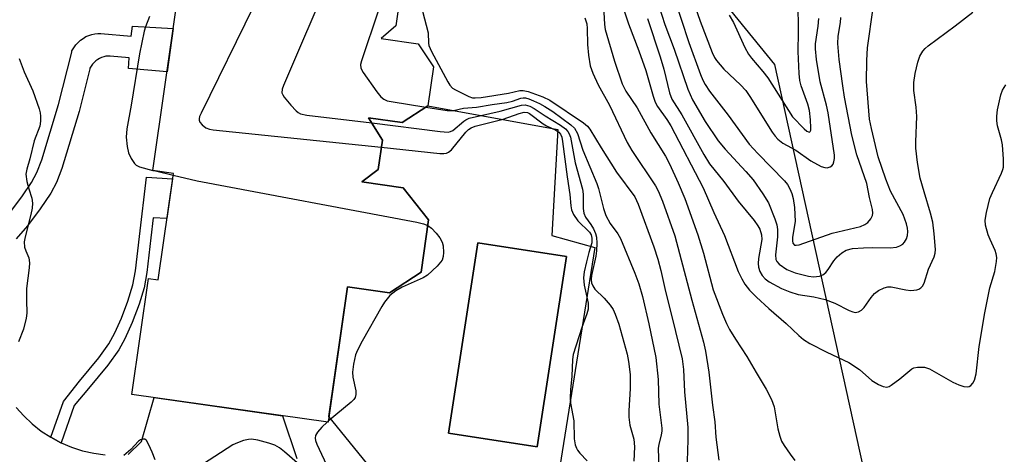
# Model space of a CAD drawing. Units: inches. Extents: x 1255761 to 1261761, y 477455 to 481456.
# Drawn here: x 1256714 to 1256932, y 479702 to 479798 of the extents above; entities that cross this region are included whole.
import ezdxf

# ---------------------------------------------------------------- set-up
doc = ezdxf.new("R2010")
doc.units = ezdxf.units.IN
doc.header["$MEASUREMENT"] = 0
for name, color, linetype in [('BLDG-Footprint', 5, 'Continuous'), ('CULTRL-Pad', 6, 'Continuous'), ('CULTRL-Swimming Pool in Ground', 4, 'Continuous'), ('NTRL-Trees', 3, 'Continuous'), ('TRANS-Driveway', 251, 'Continuous'), ('TRANS-Non Street Sidewalk', 7, 'Continuous'), ('Undefined', 1, 'Continuous')]:
    doc.layers.add(name, color=color, linetype=linetype)

msp = doc.modelspace()

# ---------------------------------------------------------------- linework, layer by layer
at = {"layer": 'BLDG-Footprint', "elevation": 270.94}
msp.add_lwpolyline([(1256798.73, 479804.72), (1256797.53, 479796.33), (1256794.28, 479793.53), (1256802.46, 479792.36), (1256805.86, 479787.27), (1256804.63, 479778.68), (1256798.94, 479774.94), (1256791.45, 479776.01), (1256794.54, 479771.08), (1256793.61, 479764.58), (1256790.03, 479761.83), (1256799.15, 479760.53), (1256804.75, 479753.38), (1256803.1, 479741.8), (1256796.15, 479737.26), (1256786.84, 479738.59), (1256782.56, 479708.59), (1256739.16, 479714.78), (1256742.82, 479740.41), (1256744.97, 479740.1), (1256748.34, 479763.67), (1256743.83, 479764.31), (1256751.78, 479819.96)], dxfattribs=at)
at = {"layer": 'CULTRL-Pad'}
for points in [[(1256804.63, 479778.68, 0), (1256833.35, 479773.43, 0), (1256832.01, 479749.98, 0), (1256841.54, 479747.31, 0), (1256832.58, 479691.46, 0), (1256828.77, 479691.27, 0), (1256794.65, 479698.13, 0), (1256791.02, 479699.65, 0), (1256782.74, 479709.86, 0), (1256786.84, 479738.59, 0), (1256796.15, 479737.26, 0), (1256803.1, 479741.8, 0), (1256804.75, 479753.38, 0), (1256799.15, 479760.53, 0), (1256790.03, 479761.83, 0), (1256793.61, 479764.58, 0), (1256794.54, 479771.08, 0), (1256791.45, 479776.01, 0), (1256798.94, 479774.94, 0)], [(1256835.25, 479745.32, 0), (1256815.65, 479748.34, 0), (1256809.15, 479706.2, 0), (1256828.75, 479703.18, 0)]]:
    msp.add_polyline3d(points, close=True, dxfattribs=at)
at = {"layer": 'CULTRL-Swimming Pool in Ground'}
msp.add_lwpolyline([(1256835.25, 479745.32), (1256828.75, 479703.18), (1256809.15, 479706.2), (1256815.65, 479748.34)], close=True, dxfattribs=at)
at = {"layer": 'NTRL-Trees'}
msp.add_polyline3d([(1257308.1, 480052.36, 0), (1257198.28, 480028.14, 0), (1257102.99, 480011.56, 0), (1257080.2, 479992.92, 0), (1256998.32, 479918.86, 0), (1256965.06, 479839.03, 0), (1256975.87, 479779.15, 0), (1257036.7, 479723.61, 0), (1257052.42, 479676.95, 0), (1257061.38, 479601.38, 0), (1257032.55, 479562.02, 0), (1256999.01, 479563.91, 0), (1256979.19, 479608.51, 0), (1256906.91, 479671.02, 0), (1256881.33, 479787.83, 0), (1256860.26, 479813.75, 0), (1256852.17, 479823.7, 0), (1256819.18, 479891.41, 0), (1256794.87, 479944.12, 0), (1256752.19, 480007.78, 0), (1256703.73, 480036.72, 0)], dxfattribs=at)
at = {"layer": 'TRANS-Driveway'}
for points in [[(1256738.34, 479701.43), (1256741.33, 479704.31), (1256744.08, 479714.08), (1256772.48, 479710.03), (1256775.66, 479700.59)], [(1256713.61, 479711.9), (1256715.29, 479709.99), (1256717.13, 479708.24), (1256719.13, 479706.66), (1256721.25, 479705.27), (1256723.5, 479704.07), (1256723.52, 479704.06), (1256725.84, 479703.08), (1256728.26, 479702.3), (1256730.74, 479701.75), (1256733.26, 479701.41)]]:
    msp.add_lwpolyline(points, dxfattribs=at)
at = {"layer": 'TRANS-Non Street Sidewalk'}
msp.add_lwpolyline([(1256712.4, 479755.26), (1256715.03, 479758.72), (1256717.02, 479761.68), (1256718.15, 479763.86), (1256719.25, 479766.68), (1256722.96, 479778.96), (1256725.9, 479790.55), (1256725.93, 479790.84), (1256726.33, 479791.51), (1256726.78, 479792.12), (1256727.29, 479792.67), (1256727.83, 479793.16), (1256728.41, 479793.59), (1256729.02, 479793.96), (1256729.65, 479794.25), (1256730.31, 479794.47), (1256730.97, 479794.61), (1256731.65, 479794.69), (1256732.32, 479794.69), (1256739, 479794.04), (1256739.28, 479796.29), (1256748.32, 479795.76), (1256746.96, 479786.19), (1256738.45, 479786.89), (1256738.54, 479789.26), (1256734.34, 479789.67), (1256733.88, 479789.67), (1256733.41, 479789.62), (1256732.95, 479789.52), (1256732.49, 479789.36), (1256732.05, 479789.16), (1256731.63, 479788.91), (1256731.23, 479788.61), (1256730.85, 479788.27), (1256730.5, 479787.89), (1256730.19, 479787.46), (1256729.91, 479787), (1256729.9, 479786.81), (1256727.5, 479777.39), (1256723.69, 479764.79), (1256722.51, 479761.71), (1256721.28, 479759.33), (1256718.93, 479755.83), (1256716.08, 479752.09), (1256713.62, 479749.22)], dxfattribs=at)
msp.add_lwpolyline([(1256723.52, 479704.06), (1256723.5, 479704.07), (1256721.25, 479705.27), (1256724.05, 479713.19), (1256727.61, 479717.67), (1256731.85, 479722.86), (1256734.09, 479725.93), (1256735.42, 479728.37), (1256736.87, 479731.65), (1256738.27, 479735.38), (1256739.41, 479738.99), (1256739.99, 479742.16), (1256740.84, 479749.75), (1256742.43, 479762.83), (1256748.17, 479762.47), (1256746.91, 479753.68), (1256743.9, 479753.87), (1256743.36, 479749.42), (1256742.51, 479741.77), (1256741.89, 479738.33), (1256740.76, 479734.74), (1256739.24, 479730.69), (1256737.64, 479727.07), (1256736.31, 479724.65), (1256733.84, 479721.25), (1256729.61, 479716.1), (1256726.45, 479712.34)], close=True, dxfattribs=at)
at = {"layer": 'Undefined'}
for p, q in [((1256743.84, 479764.36, 270), (1256744.43, 479764.23, 270)), ((1256744.43, 479764.23, 270), (1256748.29, 479763.31, 270)), ((1256782.59, 479708.83, 270), (1256782.35, 479708.62, 270))]:
    msp.add_line(p, q, dxfattribs=at)
for points, elevation in [([(1256764.99, 479818.07), (1256765.31, 479817.27), (1256765.52, 479816.41), (1256766.14, 479812.48), (1256766.46, 479811.69), (1256767.65, 479809.69), (1256767.94, 479808.91), (1256767.98, 479808.36), (1256767.9, 479807.5), (1256767.02, 479803.14), (1256766.68, 479802.01), (1256766.07, 479800.66), (1256754.47, 479777.06), (1256754.15, 479776.27), (1256754.05, 479775.75), (1256754.06, 479775.51), (1256754.22, 479775.07), (1256754.69, 479774.46), (1256755.52, 479773.78), (1256756.3, 479773.47), (1256757.18, 479773.31), (1256794.31, 479769.49)], 268), ([(1256783.34, 479815.45), (1256783.82, 479814.5), (1256783.92, 479813.73), (1256783.5, 479809.07), (1256783.18, 479807.64), (1256772.71, 479783.14), (1256772.43, 479782.33), (1256772.35, 479781.55), (1256772.52, 479781.06), (1256772.81, 479780.6), (1256774.31, 479778.8), (1256775.52, 479777.52), (1256775.95, 479777.17), (1256776.45, 479776.91), (1256777.86, 479776.59), (1256792.18, 479774.85)], 266), ([(1256792.35, 479814.17), (1256792.42, 479813.13), (1256792.36, 479811.1), (1256792.43, 479810.23), (1256793.96, 479803.67), (1256794.1, 479802.56), (1256794.08, 479801.5), (1256793.69, 479799.82), (1256789.9, 479788.62), (1256789.72, 479787.8), (1256789.78, 479787.01), (1256790.28, 479786.04), (1256793.34, 479781.76), (1256794.23, 479780.64), (1256794.85, 479780.1), (1256795.62, 479779.78), (1256796.48, 479779.6), (1256804.18, 479778.39)], 264), ([(1256858.92, 479803.06), (1256862.27, 479792.7), (1256864.84, 479785.55), (1256865.36, 479784.33), (1256865.87, 479783.35), (1256866.85, 479781.9), (1256870.99, 479776.61), (1256875.62, 479770.2), (1256877.51, 479768.13), (1256883.41, 479762.03), (1256884.08, 479761.2), (1256884.64, 479760.28), (1256885.05, 479759.23), (1256885.36, 479758.14), (1256885.63, 479756.17), (1256885.76, 479753.03), (1256885.23, 479749.57), (1256885.18, 479748.8), (1256885.3, 479748.23), (1256885.67, 479747.84), (1256886.02, 479747.77), (1256886.69, 479747.87), (1256893.99, 479750.43), (1256900.22, 479751.96), (1256901.2, 479752.4), (1256901.84, 479752.85), (1256902.53, 479753.67), (1256902.87, 479754.36), (1256902.97, 479754.88), (1256902.88, 479755.72), (1256902.22, 479758.33), (1256901.6, 479761.48), (1256899.45, 479767.79), (1256898.29, 479772.16), (1256896.72, 479780.58), (1256896.32, 479783.11), (1256895.55, 479788.92), (1256895.22, 479792.45), (1256895.26, 479794.09), (1256895.79, 479797.12), (1256895.89, 479798.23)], 250), ([(1256862.88, 479803.03), (1256864.78, 479797.39), (1256867.47, 479790.46), (1256867.96, 479789.38), (1256868.37, 479788.72), (1256870.06, 479786.77), (1256873.74, 479783.32), (1256874.86, 479782.06), (1256875.79, 479780.71), (1256880.7, 479772.85), (1256881.4, 479771.9), (1256881.98, 479771.25), (1256883.07, 479770.36), (1256885.92, 479768.85), (1256889.27, 479766.51), (1256891.54, 479765.25), (1256892.32, 479764.98), (1256892.83, 479764.94), (1256893.53, 479765.12), (1256893.91, 479765.38), (1256894.17, 479765.76), (1256894.34, 479766.22), (1256894.49, 479766.99), (1256894.52, 479767.75), (1256893.1, 479777.11), (1256892.72, 479778.79), (1256891.31, 479783.96), (1256890.5, 479788.88), (1256890.29, 479791.23), (1256890.27, 479792.41), (1256890.9, 479796.25), (1256891, 479797.99)], 248), ([(1256855.67, 479800.75), (1256856.97, 479796.64), (1256859.02, 479791.2), (1256862.05, 479782.31), (1256863.11, 479779.97), (1256865.92, 479775.17), (1256868.78, 479770.92), (1256870.31, 479769.02), (1256874.89, 479764.11), (1256876.5, 479762.27), (1256878.67, 479759.18), (1256879.9, 479757.16), (1256881.33, 479753.61), (1256881.71, 479752.33), (1256881.91, 479751.31), (1256881.9, 479749.68), (1256881.44, 479745.66), (1256881.54, 479744.62), (1256881.75, 479744.17), (1256882.29, 479743.57), (1256883.95, 479742.44), (1256885.76, 479741.66), (1256888.77, 479740.93), (1256889.84, 479740.81), (1256891.15, 479740.97), (1256891.88, 479741.27), (1256892.55, 479741.78), (1256893.09, 479742.42), (1256894.37, 479744.32), (1256895.07, 479745.21), (1256896.1, 479746.14), (1256897.08, 479746.69), (1256898.49, 479747.04), (1256900.88, 479747.23), (1256902.96, 479747.32), (1256906.77, 479747.23), (1256908.21, 479747.36), (1256908.96, 479747.63), (1256909.59, 479748.06), (1256909.96, 479748.45), (1256910.38, 479749.18), (1256910.65, 479749.98), (1256910.72, 479750.8), (1256910.63, 479751.55), (1256910.39, 479752.51), (1256909.64, 479754.56), (1256906.9, 479759.78), (1256905.86, 479762.44), (1256904.17, 479767.39), (1256902.64, 479773.61), (1256902.23, 479775.72), (1256901.55, 479784.05), (1256901.62, 479788.72), (1256901.81, 479791.46), (1256903.04, 479800.34)], 252), ([(1256871.23, 479798.71), (1256872.14, 479797.07), (1256874.68, 479791.57), (1256875.51, 479790.1), (1256876.17, 479789.19), (1256878.63, 479786.28), (1256879.72, 479784.86), (1256885.18, 479776.24), (1256887.79, 479773.53), (1256888.36, 479773.05), (1256888.72, 479772.86), (1256888.93, 479772.85), (1256889.12, 479772.97), (1256889.24, 479773.28), (1256889.29, 479773.77), (1256889.19, 479775.52), (1256888.96, 479777.61), (1256888.61, 479779.04), (1256887.13, 479783.07), (1256886.85, 479784.29), (1256886.67, 479785.79), (1256886.44, 479790.69), (1256886.53, 479794.93), (1256886.43, 479801.78)], 246), ([(1256743.05, 479798.42), (1256742.17, 479796.17), (1256741.86, 479795.16), (1256740.84, 479790.17), (1256738.99, 479778.78), (1256738.05, 479773.54), (1256737.89, 479771.69), (1256738.12, 479769.65), (1256738.44, 479768.23), (1256739.01, 479766.98), (1256739.74, 479765.86), (1256740.11, 479765.5), (1256740.86, 479765.12), (1256743.84, 479764.36)], 270), ([(1256803.43, 479799.64), (1256804.66, 479794.83), (1256804.74, 479792.52), (1256804.85, 479791.97), (1256805.41, 479790.65), (1256809.02, 479783.93), (1256809.47, 479783.2), (1256810.02, 479782.58), (1256810.68, 479782.18), (1256813.69, 479780.71), (1256814.48, 479780.45), (1256815.04, 479780.39), (1256816.42, 479780.49), (1256822.42, 479781.45), (1256824.95, 479782.02), (1256825.64, 479782.05), (1256826.75, 479781.82), (1256830.04, 479780.61), (1256831.56, 479779.87), (1256839.02, 479774.87), (1256839.86, 479774.13), (1256840.38, 479773.48), (1256842.89, 479769.37), (1256846.33, 479763.99), (1256850.33, 479758.48), (1256851.12, 479756.87), (1256854.52, 479747.43), (1256855.42, 479744.68), (1256856.08, 479742.2), (1256857.1, 479737.56), (1256858.62, 479731.72), (1256860.78, 479722.64), (1256861.08, 479720.28), (1256861.35, 479715.35), (1256862.05, 479707.45), (1256862.04, 479704.74), (1256861.82, 479697.64)], 262), ([(1256839.32, 479798.11), (1256839.72, 479796.79), (1256839.83, 479795.78), (1256839.87, 479792.2), (1256840.12, 479789.83), (1256840.48, 479787.49), (1256841.04, 479785.88), (1256842.22, 479783.29), (1256844.77, 479778.8), (1256848.62, 479770.5), (1256849.68, 479768.74), (1256854.91, 479760.92), (1256855.54, 479759.85), (1256856.49, 479757.54), (1256859.17, 479749.85), (1256862.94, 479735.63), (1256865.56, 479726.32), (1256865.99, 479724.34), (1256866.73, 479719.71), (1256867.54, 479712.36), (1256868.03, 479708.69), (1256868.23, 479705.34), (1256868.93, 479700.18)], 260), ([(1256843.49, 479799.36), (1256843.62, 479796.69), (1256843.81, 479795.57), (1256845.83, 479788.51), (1256847.55, 479783.52), (1256848.37, 479781.91), (1256850.86, 479778.17), (1256853.9, 479772.68), (1256857.15, 479767.51), (1256858.04, 479765.78), (1256859.94, 479761.57), (1256861.37, 479758.1), (1256864.31, 479750.11), (1256865.55, 479746.01), (1256867.7, 479737.93), (1256869.73, 479732.53), (1256870.61, 479730.43), (1256871.27, 479729.17), (1256872.6, 479726.99), (1256875.11, 479723.19), (1256877.14, 479719.62), (1256879.38, 479715.92), (1256880.57, 479713.61), (1256881.18, 479712.01), (1256881.97, 479707.17), (1256882.38, 479705.51), (1256882.75, 479704.45), (1256883.33, 479703.46), (1256884.68, 479701.56), (1256885.73, 479700.17)], 258), ([(1256847.87, 479800.1), (1256848.92, 479796.82), (1256851.21, 479790.82), (1256852.77, 479786.45), (1256854.39, 479780.79), (1256854.84, 479779.47), (1256855.39, 479778.47), (1256857.45, 479775.61), (1256858.33, 479774.2), (1256865.45, 479760.48), (1256867.81, 479755.06), (1256870.19, 479749.96), (1256873.22, 479741.96), (1256873.97, 479740.38), (1256874.7, 479739.16), (1256875.72, 479737.84), (1256877.24, 479736.28), (1256879.99, 479733.78), (1256883.83, 479730.5), (1256886.59, 479727.81), (1256887.6, 479726.94), (1256889.07, 479726.04), (1256892.8, 479724.13), (1256897.69, 479721.8), (1256900, 479720.25), (1256902.73, 479717.88), (1256904.24, 479716.98), (1256905.28, 479716.52), (1256906.04, 479716.4), (1256906.54, 479716.53), (1256907.03, 479716.79), (1256908.93, 479718.18), (1256911.57, 479720.41), (1256912.04, 479720.66), (1256912.8, 479720.83), (1256914.4, 479720.77), (1256915.47, 479720.45), (1256920.67, 479717.51), (1256922, 479716.9), (1256923.07, 479716.53), (1256923.82, 479716.45), (1256924.23, 479716.53), (1256924.6, 479716.71), (1256925.07, 479717.25), (1256925.41, 479717.95), (1256925.78, 479719.29), (1256926.44, 479725.35), (1256927.68, 479732.81), (1256928.81, 479738.39), (1256929.91, 479741.99), (1256930.3, 479744.21), (1256930.35, 479745.04), (1256930.25, 479745.86), (1256929.97, 479746.66), (1256928.87, 479749.03), (1256928.47, 479750.09), (1256927.87, 479752.24), (1256927.77, 479753.34), (1256928.05, 479755.05), (1256928.84, 479758.17), (1256929.38, 479759.47), (1256931.41, 479763.73), (1256931.7, 479764.54), (1256931.81, 479765.1), (1256931.83, 479766.81), (1256931.62, 479769.98), (1256931.41, 479771.12), (1256930.54, 479774.23), (1256930.4, 479775.3), (1256930.35, 479776.37), (1256930.51, 479777.76), (1256931.23, 479781.1), (1256931.61, 479782.15), (1256932.33, 479783.28)], 256), ([(1256853.12, 479798), (1256855.94, 479789.5), (1256856.76, 479786.77), (1256858.02, 479781.51), (1256858.54, 479780.15), (1256860.77, 479776.67), (1256865.62, 479767.9), (1256866.88, 479765.82), (1256870.02, 479761.87), (1256873.17, 479757.52), (1256876.76, 479753.23), (1256877.57, 479752.07), (1256877.97, 479751.34), (1256878.38, 479750.09), (1256878.46, 479749.06), (1256877.72, 479744.86), (1256877.64, 479743.74), (1256877.71, 479742.95), (1256877.99, 479741.96), (1256878.48, 479741.09), (1256879.19, 479740.35), (1256880.04, 479739.71), (1256882.79, 479738.24), (1256884.6, 479737.48), (1256886.46, 479736.9), (1256889.89, 479736.37), (1256892.41, 479735.77), (1256894.55, 479734.96), (1256897.73, 479733.32), (1256898.51, 479733.03), (1256899.03, 479732.93), (1256899.76, 479733.03), (1256900.43, 479733.4), (1256901.01, 479734.03), (1256902.58, 479736.22), (1256903.33, 479737.12), (1256904.22, 479737.78), (1256905.47, 479738.36), (1256906.25, 479738.58), (1256907.03, 479738.6), (1256910.25, 479737.9), (1256911.35, 479737.8), (1256912.68, 479737.93), (1256913.16, 479738.08), (1256913.57, 479738.34), (1256913.91, 479738.72), (1256914.3, 479739.42), (1256915.23, 479742.52), (1256916.52, 479745.25), (1256916.73, 479746.03), (1256916.8, 479746.86), (1256916.53, 479750.29), (1256916.22, 479752.87), (1256915.73, 479754.89), (1256914.28, 479759.58), (1256913.45, 479762.62), (1256912.82, 479766.14), (1256912.46, 479769.28), (1256912.45, 479770.7), (1256912.68, 479776.26), (1256912.53, 479778.33), (1256912.05, 479782.03), (1256912.03, 479783.78), (1256912.32, 479785.8), (1256912.88, 479788.34), (1256913.32, 479789.64), (1256914.01, 479790.78), (1256914.55, 479791.37), (1256915.18, 479791.9), (1256921.17, 479796.36), (1256925.06, 479799.37)], 254), ([(1256714.23, 479789.13), (1256715.33, 479786.2), (1256717.25, 479782), (1256718.69, 479777.96), (1256718.91, 479777.13), (1256719, 479776.33), (1256719, 479775.26), (1256718.81, 479774.16), (1256717.57, 479770.88), (1256716.61, 479766.91), (1256715.95, 479764.6), (1256715.77, 479763.55), (1256715.99, 479761.9), (1256716.41, 479760.25), (1256717.08, 479758.18), (1256717.24, 479757.13), (1256717.14, 479756), (1256716.87, 479754.58), (1256715.56, 479749.68), (1256715.35, 479748.53), (1256715.47, 479747.39), (1256715.74, 479746.56), (1256716.4, 479744.99), (1256716.57, 479743.92), (1256716.48, 479742.79), (1256715.89, 479738.2), (1256715.85, 479735.65), (1256715.94, 479732.77), (1256715.83, 479731.67), (1256715.25, 479729.23), (1256714.14, 479726.4)], 272), ([(1256792.18, 479774.85), (1256807.31, 479772.95), (1256809.06, 479772.84), (1256809.6, 479772.94), (1256810.09, 479773.17), (1256812.53, 479775.24), (1256813.01, 479775.57), (1256813.72, 479775.92), (1256820.58, 479777.45), (1256825.28, 479778.76), (1256826.14, 479778.85), (1256827.13, 479778.57), (1256828.1, 479778.06), (1256830.53, 479776.42), (1256833.9, 479774.38), (1256835.02, 479773.56), (1256835.56, 479772.95), (1256835.84, 479772.47), (1256836.11, 479771.69), (1256837.16, 479766.04), (1256838.76, 479760.19), (1256838.9, 479759.07), (1256838.92, 479755.94), (1256839.06, 479754.9), (1256839.44, 479754.04), (1256840.64, 479752.38), (1256841.19, 479751.41), (1256841.66, 479750.4), (1256841.88, 479749.61), (1256841.97, 479748.23), (1256841.91, 479746.54), (1256841.72, 479745.36), (1256840.77, 479741.08), (1256840.69, 479740.23), (1256840.77, 479739.48), (1256841.05, 479738.78), (1256841.53, 479738.05), (1256843.59, 479736.09), (1256844.91, 479734.55), (1256845.55, 479733.6), (1256846.04, 479732.54), (1256846.83, 479730.33), (1256848.65, 479723.64), (1256848.96, 479722.02), (1256849.29, 479719.21), (1256849.3, 479716.06), (1256849.01, 479711.13), (1256848.99, 479709.7), (1256849.27, 479707.99), (1256850.12, 479704.89), (1256850.3, 479703.2), (1256850.15, 479699.99)], 266), ([(1256804.18, 479778.39), (1256808.84, 479777.64), (1256810.29, 479777.59), (1256812.51, 479778.15), (1256815.35, 479778.37), (1256818.84, 479778.94), (1256822.07, 479779.36), (1256823.31, 479779.67), (1256825.12, 479780.37), (1256825.64, 479780.45), (1256826.16, 479780.42), (1256826.94, 479780.21), (1256827.98, 479779.79), (1256829.26, 479779.19), (1256830.48, 479778.48), (1256832.25, 479777.36), (1256836.22, 479774.47), (1256837.03, 479773.69), (1256837.7, 479772.49), (1256838.84, 479768.81), (1256841.92, 479761.49), (1256842.29, 479760.38), (1256843.41, 479755.94), (1256843.91, 479754.35), (1256844.87, 479752.57), (1256846.61, 479750.3), (1256847.19, 479749.29), (1256850.34, 479741.62), (1256851.24, 479739.22), (1256852.02, 479736.41), (1256853.41, 479730.38), (1256855, 479722.95), (1256855.53, 479718.04), (1256855.62, 479712.59), (1256856.29, 479707.28), (1256856.31, 479706.61), (1256856.19, 479705.82), (1256855.63, 479703.7), (1256855.51, 479702.87), (1256855.68, 479698.23)], 264), ([(1256794.31, 479769.49), (1256807.27, 479768.12), (1256808.14, 479768.09), (1256808.69, 479768.15), (1256809.17, 479768.36), (1256809.8, 479768.9), (1256812.99, 479772.83), (1256813.62, 479773.44), (1256814.15, 479773.78), (1256815.09, 479774.13), (1256821.21, 479775.7), (1256824.79, 479776.98), (1256825.9, 479777.24), (1256826.6, 479777.17), (1256827.08, 479776.95), (1256830.1, 479774.67), (1256830.84, 479774.22), (1256832.88, 479773.28), (1256833.55, 479772.81), (1256833.89, 479772.41), (1256834.18, 479771.71), (1256834.38, 479770.72), (1256835.37, 479762.91), (1256836.01, 479759.04), (1256836.19, 479756.5), (1256836.34, 479755.64), (1256836.8, 479754.61), (1256837.78, 479753.19), (1256840.32, 479750.67), (1256840.69, 479750.06), (1256840.88, 479749.36), (1256840.82, 479748.3), (1256840.16, 479746.17), (1256839.66, 479744.15), (1256839.18, 479741.91), (1256839.02, 479740.61), (1256839.16, 479738.97), (1256840.02, 479734.95), (1256840.07, 479734.39), (1256840.01, 479733.64), (1256839.75, 479732.6), (1256838.63, 479729.61), (1256836.73, 479723.63), (1256836.57, 479722.47), (1256836.4, 479718.77), (1256836.1, 479715.78), (1256836.04, 479714.03), (1256836.14, 479712.86), (1256836.89, 479708.93), (1256836.97, 479704.91), (1256837.16, 479703.59), (1256837.42, 479702.88), (1256837.69, 479702.42), (1256838.22, 479701.77), (1256839.8, 479700.1)], 268), ([(1256748.29, 479763.31), (1256753.64, 479762.08), (1256802.19, 479752.87), (1256803.64, 479752.54), (1256804.58, 479752.15)], 270), ([(1256804.58, 479752.15), (1256805.4, 479751.57), (1256806.47, 479750.46), (1256807.28, 479749.4), (1256807.78, 479748.46), (1256808, 479747.64), (1256808.08, 479746.16), (1256808, 479745.29), (1256807.74, 479744.51), (1256807.42, 479744.05), (1256806.65, 479743.19), (1256804.52, 479741.19), (1256803.53, 479740.58), (1256798.95, 479738.48), (1256797.5, 479737.66), (1256796.21, 479736.66), (1256795.02, 479735.19), (1256794.41, 479734.26), (1256790.07, 479726.58), (1256789.02, 479724.55), (1256788.6, 479723.5), (1256788.15, 479721.46), (1256787.95, 479719.69), (1256788.05, 479718.56), (1256788.69, 479715.53), (1256788.7, 479714.75), (1256788.5, 479714.07), (1256788.21, 479713.64), (1256787.63, 479713.05), (1256782.59, 479708.83)], 270), ([(1256782.35, 479708.62), (1256781.13, 479707.5), (1256780.17, 479706.41), (1256779.78, 479705.69), (1256779.69, 479705.09), (1256779.78, 479704.56), (1256780.08, 479703.75), (1256782.72, 479698.09)], 270), ([(1256744.29, 479700.28), (1256743.65, 479701.96), (1256742.94, 479703.61), (1256742.4, 479704.55), (1256742.05, 479704.84), (1256741.46, 479704.89), (1256741.05, 479704.73), (1256740.65, 479704.44), (1256738.92, 479702.6), (1256737.37, 479701.27)], 270), ([(1256775.72, 479699.59), (1256772.92, 479702.08), (1256771.79, 479702.97), (1256770.81, 479703.51), (1256769.46, 479703.96), (1256766.99, 479704.66), (1256765.64, 479704.86), (1256764.93, 479704.8), (1256763.84, 479704.54), (1256762.51, 479704.07), (1256761.47, 479703.59), (1256753.53, 479698.45)], 270)]:
    msp.add_lwpolyline(points, dxfattribs=dict(at, elevation=elevation))

doc.saveas('drawing.dxf')
